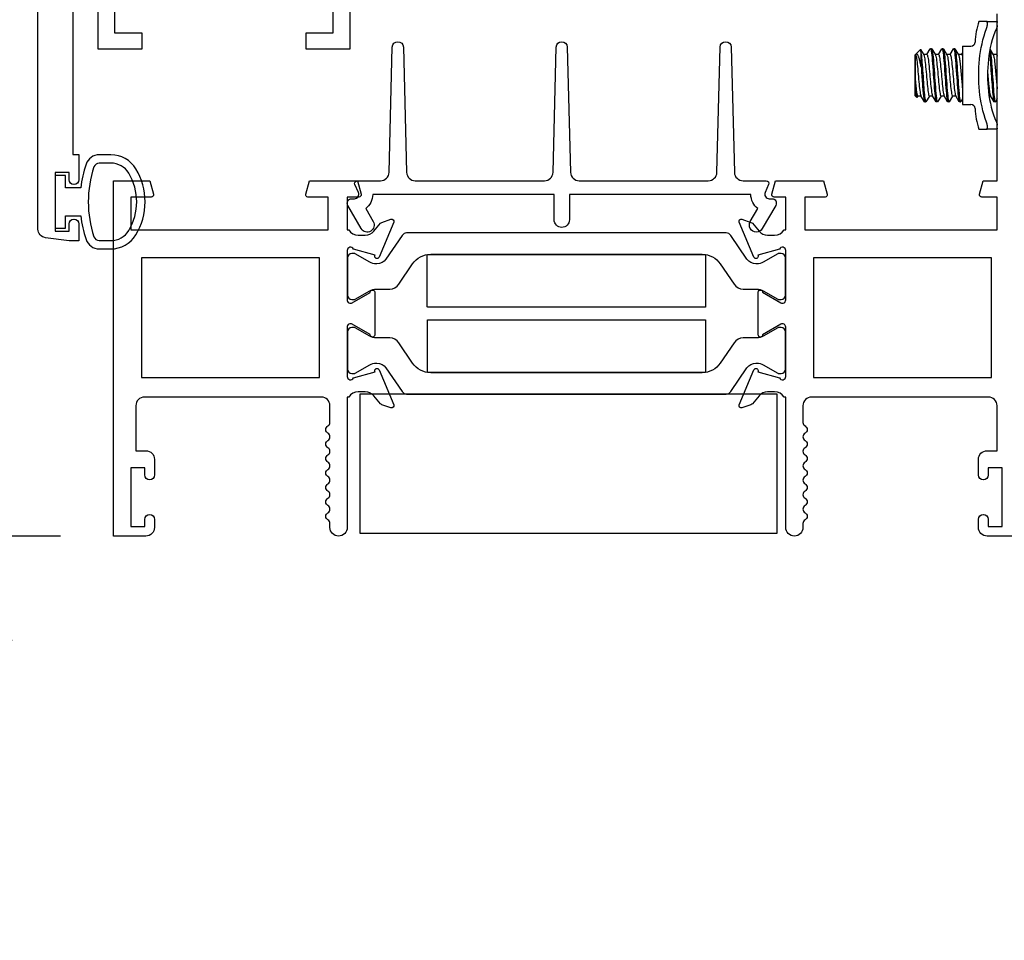
# Model space of a CAD drawing. Units: inches. Extents: x 1038 to 1155, y 211 to 285.
# Drawn here: x 1115 to 1118, y 235 to 238 of the extents above; entities that cross this region are included whole.
import ezdxf

# ---------------------------------------------------------------- set-up
doc = ezdxf.new("R2010")
doc.units = ezdxf.units.IN
doc.header["$MEASUREMENT"] = 0
doc.layers.get('0').update_dxf_attribs({"color": 4})
doc.layers.add('DIME', color=2, linetype='Continuous')
doc.styles.get("Standard").update_dxf_attribs({"font": 'arial.ttf'})
doc.dimstyles.new('EXT_ON-OFF', dxfattribs={"dimscale": 2, "dimtxt": 0.125, "dimasz": 0.09375, "dimexe": 0.09375, "dimexo": 0.09375, "dimgap": 0.03125, "dimtad": 3, "dimdec": 5, "dimzin": 3, "dimdsep": 46, "dimlunit": 4, "dimtxsty": 'Standard', "dimcen": 0, "dimse2": 1, "dimazin": 0, "dimtfac": 1, "dimtdec": 5, "dimtofl": 0, "dimtmove": 0, "dimatfit": 0, "dimfxl": 1, "dimfrac": 2, "dimtolj": 1, "dimtzin": 3, "dimarcsym": 0})
doc.dimstyles.new('EXT_ON-ON', dxfattribs={"dimscale": 2, "dimtxt": 0.125, "dimasz": 0.09375, "dimexe": 0.09375, "dimexo": 0.09375, "dimgap": 0.03125, "dimtad": 3, "dimdec": 5, "dimzin": 3, "dimdsep": 46, "dimlunit": 4, "dimtxsty": 'Standard', "dimcen": 0, "dimazin": 0, "dimtfac": 1, "dimtdec": 5, "dimtofl": 0, "dimtmove": 0, "dimatfit": 0, "dimfxl": 1, "dimfrac": 2, "dimtolj": 1, "dimtzin": 3, "dimarcsym": 0})

# ---------------------------------------------------------------- blocks, each defined once
blk = doc.blocks.new('CAM-OUT')
for p, q in [((-0.1178, -0.337), (-0.1459, -0.337)), ((-0.1178, -0.337), (-0.0822, -0.337)), ((-0.1154, -0.3411), (-0.1154, -0.352)), ((-0.3745, -0.457), (-0.374, -0.4565)), ((-0.3745, -0.605), (-0.3745, -0.457)), ((-0.374, -0.551), (-0.374, -0.4565)), ((-0.3739, -0.4565), (-0.374, -0.4565)), ((-0.3737, -0.4563), (-0.3557, -0.4382)), ((-0.3552, -0.4383), (-0.3437, -0.4573)), ((-0.353, -0.5008), (-0.353, -0.4538)), ((-0.3322, -0.4565), (-0.3442, -0.4565)), ((-0.3326, -0.4565), (-0.3203, -0.436)), ((-0.3156, -0.4355), (-0.3196, -0.4355)), ((-0.3148, -0.4361), (-0.302, -0.4573)), ((-0.2905, -0.4565), (-0.3025, -0.4565)), ((-0.291, -0.4565), (-0.2786, -0.436)), ((-0.2739, -0.4355), (-0.2779, -0.4355)), ((-0.2732, -0.4361), (-0.2603, -0.4573)), ((-0.2489, -0.4565), (-0.2608, -0.4565)), ((-0.2493, -0.4565), (-0.2369, -0.436)), ((-0.2323, -0.4355), (-0.2363, -0.4355)), ((-0.2315, -0.4361), (-0.2187, -0.4573)), ((-0.2072, -0.4565), (-0.2192, -0.4565)), ((-0.2076, -0.4565), (-0.2045, -0.4513)), ((-0.2045, -0.426), (-0.2045, -0.636)), ((-0.2045, -0.426), (-0.1741, -0.426)), ((-0.1057, -0.4374), (-0.0937, -0.4573)), ((-0.0822, -0.4565), (-0.0942, -0.4565)), ((-0.0826, -0.4565), (-0.0795, -0.4513)), ((-0.3745, -0.605), (-0.3687, -0.6108)), ((-0.365, -0.6055), (-0.3681, -0.6106)), ((-0.3535, -0.6055), (-0.3655, -0.6055)), ((-0.3411, -0.626), (-0.3539, -0.6048)), ((-0.3364, -0.6265), (-0.3404, -0.6265)), ((-0.3233, -0.6055), (-0.3357, -0.6259)), ((-0.3118, -0.6055), (-0.3238, -0.6055)), ((-0.2994, -0.626), (-0.3122, -0.6048)), ((-0.2948, -0.6265), (-0.2988, -0.6265)), ((-0.2817, -0.6055), (-0.294, -0.6259)), ((-0.2701, -0.6055), (-0.2821, -0.6055)), ((-0.2578, -0.626), (-0.2705, -0.6048)), ((-0.2531, -0.6265), (-0.2571, -0.6265)), ((-0.24, -0.6055), (-0.2523, -0.6259)), ((-0.2285, -0.6055), (-0.2405, -0.6055)), ((-0.2161, -0.626), (-0.2289, -0.6048)), ((-0.2114, -0.6265), (-0.2154, -0.6265)), ((-0.2045, -0.6156), (-0.2107, -0.6259)), ((-0.2045, -0.636), (-0.1741, -0.636)), ((-0.1035, -0.6055), (-0.109, -0.6055)), ((-0.0911, -0.626), (-0.1039, -0.6048)), ((-0.0864, -0.6265), (-0.0904, -0.6265)), ((-0.0795, -0.6156), (-0.0857, -0.6259)), ((-0.1459, -0.725), (-0.1178, -0.725)), ((-0.0822, -0.725), (-0.1178, -0.725)), ((-0.1154, -0.71), (-0.1154, -0.7209))]:
    blk.add_line(p, q)
at = {"flags": 128}
for points in [[(-0.1154, -0.3411), (-0.1155, -0.3408), (-0.1155, -0.3404), (-0.1155, -0.3401), (-0.1155, -0.3399), (-0.1156, -0.3396), (-0.1156, -0.3393), (-0.1157, -0.3391), (-0.1157, -0.3388), (-0.1158, -0.3386), (-0.1159, -0.3384), (-0.116, -0.3382), (-0.1161, -0.338), (-0.1162, -0.3379), (-0.1163, -0.3377), (-0.1164, -0.3376), (-0.1166, -0.3375), (-0.1167, -0.3374), (-0.1168, -0.3373), (-0.117, -0.3372), (-0.1171, -0.3371), (-0.1173, -0.3371), (-0.1174, -0.337), (-0.1176, -0.337), (-0.1178, -0.337)], [(-0.1178, -0.3623), (-0.1176, -0.3618), (-0.1174, -0.3613), (-0.1173, -0.3609), (-0.1171, -0.3604), (-0.117, -0.36), (-0.1168, -0.3595), (-0.1167, -0.3591), (-0.1166, -0.3586), (-0.1164, -0.3581), (-0.1163, -0.3577), (-0.1162, -0.3573), (-0.1161, -0.3568), (-0.116, -0.3564), (-0.1159, -0.3559), (-0.1158, -0.3555), (-0.1157, -0.3551), (-0.1157, -0.3547), (-0.1156, -0.3543), (-0.1156, -0.3539), (-0.1155, -0.3535), (-0.1155, -0.3531), (-0.1155, -0.3527), (-0.1155, -0.3523), (-0.1154, -0.352)], [(-0.0822, -0.337), (-0.082, -0.337), (-0.0818, -0.337), (-0.0816, -0.3371), (-0.0814, -0.3371), (-0.0813, -0.3372), (-0.0811, -0.3373), (-0.0809, -0.3373), (-0.0808, -0.3375), (-0.0806, -0.3376), (-0.0805, -0.3377), (-0.0804, -0.3379), (-0.0802, -0.338), (-0.0801, -0.3382), (-0.08, -0.3384), (-0.0799, -0.3386), (-0.0798, -0.3388), (-0.0797, -0.3391), (-0.0797, -0.3393), (-0.0796, -0.3396), (-0.0796, -0.3398), (-0.0795, -0.3401), (-0.0795, -0.3404), (-0.0795, -0.3408), (-0.0795, -0.3411)], [(-0.0795, -0.352), (-0.0795, -0.3523), (-0.0795, -0.3527), (-0.0795, -0.3531), (-0.0796, -0.3535), (-0.0796, -0.3539), (-0.0797, -0.3543), (-0.0797, -0.3547), (-0.0798, -0.3551), (-0.0799, -0.3555), (-0.08, -0.356), (-0.0801, -0.3564), (-0.0802, -0.3568), (-0.0804, -0.3573), (-0.0805, -0.3577), (-0.0806, -0.3582), (-0.0808, -0.3586), (-0.0809, -0.3591), (-0.0811, -0.3595), (-0.0813, -0.36), (-0.0814, -0.3604), (-0.0816, -0.3609), (-0.0818, -0.3614), (-0.082, -0.3618), (-0.0822, -0.3623)], [(-0.1178, -0.6997), (-0.1227, -0.6863), (-0.1271, -0.6726), (-0.131, -0.6587), (-0.1343, -0.6447), (-0.1372, -0.6305), (-0.1396, -0.6164), (-0.1416, -0.6022), (-0.1432, -0.5879), (-0.1444, -0.5736), (-0.1452, -0.5593), (-0.1457, -0.5449), (-0.1459, -0.5305), (-0.1457, -0.5162), (-0.1452, -0.5019), (-0.1444, -0.4876), (-0.1432, -0.4734), (-0.1416, -0.4593), (-0.1396, -0.4452), (-0.1372, -0.4312), (-0.1343, -0.4172), (-0.131, -0.4033), (-0.1271, -0.3895), (-0.1227, -0.3758), (-0.1178, -0.3623)], [(-0.0822, -0.3623), (-0.0878, -0.3756), (-0.0928, -0.3891), (-0.0972, -0.4028), (-0.1011, -0.4167), (-0.1044, -0.4309), (-0.1072, -0.4451), (-0.1094, -0.4595), (-0.1112, -0.4739), (-0.1126, -0.4884), (-0.1136, -0.5029), (-0.1141, -0.5174), (-0.1143, -0.5319), (-0.1141, -0.5463), (-0.1135, -0.5607), (-0.1125, -0.575), (-0.1111, -0.5892), (-0.1093, -0.6034), (-0.1071, -0.6174), (-0.1043, -0.6314), (-0.1011, -0.6453), (-0.0973, -0.6591), (-0.0929, -0.6728), (-0.0879, -0.6864), (-0.0822, -0.6997)], [(-0.353, -0.5008), (-0.3538, -0.4968), (-0.3546, -0.493), (-0.3554, -0.4892), (-0.3562, -0.4856), (-0.357, -0.4822), (-0.3577, -0.4788), (-0.3585, -0.4757), (-0.3593, -0.4727), (-0.3601, -0.4699), (-0.3609, -0.4673), (-0.3617, -0.4649), (-0.3626, -0.4628), (-0.3635, -0.4609), (-0.3644, -0.4592), (-0.3653, -0.4578), (-0.3662, -0.4567), (-0.3672, -0.4557), (-0.3681, -0.4551), (-0.3691, -0.4547), (-0.3701, -0.4545), (-0.371, -0.4546), (-0.372, -0.455), (-0.373, -0.4556), (-0.3739, -0.4564)], [(-0.3739, -0.4565), (-0.3731, -0.4571), (-0.3722, -0.4588), (-0.3713, -0.4618), (-0.3704, -0.4659), (-0.3696, -0.471), (-0.3687, -0.477), (-0.368, -0.4836), (-0.3672, -0.4909), (-0.3664, -0.4989), (-0.3656, -0.5076), (-0.3647, -0.5168), (-0.3638, -0.5263), (-0.3629, -0.5358), (-0.3621, -0.5451), (-0.3613, -0.554), (-0.3606, -0.5623), (-0.3598, -0.5704), (-0.3589, -0.5779), (-0.3581, -0.5849), (-0.3572, -0.591), (-0.3563, -0.5962), (-0.3554, -0.6002), (-0.3546, -0.6031), (-0.3539, -0.6048)], [(-0.353, -0.4538), (-0.3531, -0.4524), (-0.3532, -0.4511), (-0.3533, -0.4499), (-0.3534, -0.4487), (-0.3535, -0.4476), (-0.3536, -0.4466), (-0.3538, -0.4456), (-0.3539, -0.4447), (-0.354, -0.4438), (-0.3541, -0.443), (-0.3542, -0.4422), (-0.3543, -0.4415), (-0.3544, -0.4409), (-0.3546, -0.4403), (-0.3547, -0.4398), (-0.3548, -0.4394), (-0.3549, -0.439), (-0.355, -0.4387), (-0.3551, -0.4384), (-0.3552, -0.4383), (-0.3553, -0.4381), (-0.3554, -0.4381), (-0.3555, -0.4381), (-0.3557, -0.4382)], [(-0.353, -0.4538), (-0.3522, -0.4604), (-0.3516, -0.4678), (-0.3509, -0.4757), (-0.3502, -0.4843), (-0.3495, -0.4937), (-0.3488, -0.5037), (-0.348, -0.5141), (-0.3472, -0.5248), (-0.3464, -0.5354), (-0.3457, -0.546), (-0.345, -0.5562), (-0.3443, -0.5658), (-0.3437, -0.575), (-0.343, -0.584), (-0.3422, -0.5924), (-0.3415, -0.6002), (-0.3407, -0.6071), (-0.3399, -0.6131), (-0.3391, -0.618), (-0.3384, -0.6218), (-0.3377, -0.6245), (-0.3371, -0.626), (-0.3364, -0.6265), (-0.3357, -0.6259)], [(-0.3437, -0.4573), (-0.3428, -0.4593), (-0.3419, -0.4625), (-0.341, -0.4668), (-0.3402, -0.472), (-0.3394, -0.4781), (-0.3386, -0.4848), (-0.3379, -0.4922), (-0.3371, -0.5003), (-0.3362, -0.5091), (-0.3353, -0.5183), (-0.3344, -0.5277), (-0.3336, -0.5372), (-0.3327, -0.5464), (-0.332, -0.5552), (-0.3312, -0.5634), (-0.3304, -0.5714), (-0.3296, -0.5789), (-0.3287, -0.5857), (-0.3278, -0.5917), (-0.327, -0.5967), (-0.3261, -0.6006), (-0.3253, -0.6033), (-0.3246, -0.605), (-0.3238, -0.6055)], [(-0.3322, -0.4565), (-0.3314, -0.4571), (-0.3305, -0.4588), (-0.3297, -0.4618), (-0.3288, -0.4659), (-0.3279, -0.471), (-0.3271, -0.477), (-0.3263, -0.4836), (-0.3256, -0.4909), (-0.3248, -0.4989), (-0.3239, -0.5076), (-0.323, -0.5168), (-0.3221, -0.5263), (-0.3213, -0.5358), (-0.3204, -0.5451), (-0.3196, -0.554), (-0.3189, -0.5623), (-0.3181, -0.5704), (-0.3173, -0.5779), (-0.3164, -0.5849), (-0.3155, -0.591), (-0.3146, -0.5962), (-0.3138, -0.6002), (-0.313, -0.6031), (-0.3122, -0.6048)], [(-0.3203, -0.436), (-0.3194, -0.4355), (-0.3185, -0.4367), (-0.3176, -0.4397), (-0.3166, -0.4445), (-0.3157, -0.4509), (-0.3148, -0.4587), (-0.3139, -0.4677), (-0.3131, -0.4775), (-0.3122, -0.4885), (-0.3113, -0.5005), (-0.3104, -0.5132), (-0.3094, -0.5264), (-0.3085, -0.5395), (-0.3076, -0.5523), (-0.3067, -0.5644), (-0.3059, -0.5758), (-0.3051, -0.5867), (-0.3041, -0.5967), (-0.3032, -0.6056), (-0.3022, -0.6132), (-0.3013, -0.619), (-0.3004, -0.6232), (-0.2996, -0.6257), (-0.2988, -0.6265)], [(-0.3156, -0.4355), (-0.3147, -0.4364), (-0.3138, -0.439), (-0.3128, -0.4435), (-0.3118, -0.4496), (-0.3109, -0.4572), (-0.3101, -0.466), (-0.3092, -0.4757), (-0.3084, -0.4865), (-0.3075, -0.4983), (-0.3066, -0.511), (-0.3056, -0.5241), (-0.3046, -0.5373), (-0.3037, -0.5502), (-0.3029, -0.5625), (-0.3021, -0.574), (-0.3012, -0.585), (-0.3003, -0.5952), (-0.2993, -0.6044), (-0.2984, -0.6121), (-0.2974, -0.6183), (-0.2965, -0.6227), (-0.2957, -0.6254), (-0.2949, -0.6265), (-0.294, -0.6259)], [(-0.302, -0.4573), (-0.3011, -0.4593), (-0.3002, -0.4625), (-0.2994, -0.4668), (-0.2985, -0.472), (-0.2977, -0.4781), (-0.2969, -0.4848), (-0.2962, -0.4922), (-0.2954, -0.5003), (-0.2945, -0.5091), (-0.2937, -0.5183), (-0.2928, -0.5277), (-0.2919, -0.5372), (-0.2911, -0.5464), (-0.2903, -0.5552), (-0.2896, -0.5634), (-0.2888, -0.5714), (-0.2879, -0.5789), (-0.2871, -0.5857), (-0.2862, -0.5917), (-0.2853, -0.5967), (-0.2845, -0.6006), (-0.2836, -0.6033), (-0.2829, -0.605), (-0.2821, -0.6055)], [(-0.2905, -0.4565), (-0.2897, -0.4571), (-0.2889, -0.4588), (-0.288, -0.4618), (-0.2871, -0.4659), (-0.2862, -0.471), (-0.2854, -0.477), (-0.2846, -0.4836), (-0.2839, -0.4909), (-0.2831, -0.4989), (-0.2822, -0.5076), (-0.2814, -0.5168), (-0.2805, -0.5263), (-0.2796, -0.5358), (-0.2788, -0.5451), (-0.278, -0.554), (-0.2772, -0.5623), (-0.2764, -0.5704), (-0.2756, -0.5779), (-0.2747, -0.5849), (-0.2739, -0.591), (-0.273, -0.5962), (-0.2721, -0.6002), (-0.2713, -0.6031), (-0.2705, -0.6048)], [(-0.2786, -0.436), (-0.2778, -0.4355), (-0.2769, -0.4367), (-0.2759, -0.4397), (-0.275, -0.4445), (-0.274, -0.4509), (-0.2731, -0.4587), (-0.2722, -0.4677), (-0.2714, -0.4775), (-0.2706, -0.4885), (-0.2697, -0.5005), (-0.2687, -0.5132), (-0.2678, -0.5264), (-0.2668, -0.5395), (-0.2659, -0.5523), (-0.2651, -0.5644), (-0.2643, -0.5758), (-0.2634, -0.5867), (-0.2625, -0.5967), (-0.2615, -0.6056), (-0.2606, -0.6132), (-0.2596, -0.619), (-0.2587, -0.6232), (-0.2579, -0.6257), (-0.2571, -0.6265)], [(-0.2739, -0.4355), (-0.273, -0.4364), (-0.2721, -0.439), (-0.2711, -0.4435), (-0.2702, -0.4496), (-0.2693, -0.4572), (-0.2684, -0.466), (-0.2676, -0.4757), (-0.2667, -0.4865), (-0.2658, -0.4983), (-0.2649, -0.511), (-0.2639, -0.5241), (-0.263, -0.5373), (-0.2621, -0.5502), (-0.2612, -0.5625), (-0.2604, -0.574), (-0.2595, -0.585), (-0.2586, -0.5952), (-0.2577, -0.6044), (-0.2567, -0.6121), (-0.2558, -0.6183), (-0.2549, -0.6227), (-0.254, -0.6254), (-0.2532, -0.6265), (-0.2523, -0.6259)], [(-0.2603, -0.4573), (-0.2595, -0.4593), (-0.2586, -0.4625), (-0.2577, -0.4668), (-0.2568, -0.472), (-0.256, -0.4781), (-0.2553, -0.4848), (-0.2545, -0.4922), (-0.2537, -0.5003), (-0.2529, -0.5091), (-0.252, -0.5183), (-0.2511, -0.5277), (-0.2502, -0.5372), (-0.2494, -0.5464), (-0.2486, -0.5552), (-0.2479, -0.5634), (-0.2471, -0.5714), (-0.2463, -0.5789), (-0.2454, -0.5857), (-0.2445, -0.5917), (-0.2436, -0.5967), (-0.2428, -0.6006), (-0.242, -0.6033), (-0.2412, -0.605), (-0.2405, -0.6055)], [(-0.2489, -0.4565), (-0.2481, -0.4571), (-0.2472, -0.4588), (-0.2463, -0.4618), (-0.2454, -0.4659), (-0.2446, -0.471), (-0.2437, -0.477), (-0.243, -0.4836), (-0.2422, -0.4909), (-0.2414, -0.4989), (-0.2406, -0.5076), (-0.2397, -0.5168), (-0.2388, -0.5263), (-0.2379, -0.5358), (-0.2371, -0.5451), (-0.2363, -0.554), (-0.2356, -0.5623), (-0.2348, -0.5704), (-0.2339, -0.5779), (-0.2331, -0.5849), (-0.2322, -0.591), (-0.2313, -0.5962), (-0.2304, -0.6002), (-0.2296, -0.6031), (-0.2289, -0.6048)], [(-0.2369, -0.436), (-0.2361, -0.4355), (-0.2352, -0.4367), (-0.2343, -0.4397), (-0.2333, -0.4445), (-0.2323, -0.4509), (-0.2314, -0.4587), (-0.2306, -0.4677), (-0.2298, -0.4775), (-0.2289, -0.4885), (-0.228, -0.5005), (-0.2271, -0.5132), (-0.2261, -0.5264), (-0.2251, -0.5395), (-0.2242, -0.5523), (-0.2234, -0.5644), (-0.2226, -0.5758), (-0.2217, -0.5867), (-0.2208, -0.5967), (-0.2198, -0.6056), (-0.2189, -0.6132), (-0.218, -0.619), (-0.2171, -0.6232), (-0.2162, -0.6257), (-0.2154, -0.6265)], [(-0.2323, -0.4355), (-0.2314, -0.4364), (-0.2304, -0.439), (-0.2295, -0.4435), (-0.2285, -0.4496), (-0.2276, -0.4572), (-0.2267, -0.466), (-0.2259, -0.4757), (-0.2251, -0.4865), (-0.2242, -0.4983), (-0.2232, -0.511), (-0.2223, -0.5241), (-0.2213, -0.5373), (-0.2204, -0.5502), (-0.2195, -0.5625), (-0.2187, -0.574), (-0.2179, -0.585), (-0.217, -0.5952), (-0.216, -0.6044), (-0.215, -0.6121), (-0.2141, -0.6183), (-0.2132, -0.6227), (-0.2124, -0.6254), (-0.2116, -0.6265), (-0.2107, -0.6259)], [(-0.2187, -0.4573), (-0.218, -0.4586), (-0.2174, -0.4605), (-0.2168, -0.463), (-0.2162, -0.4661), (-0.2155, -0.4696), (-0.2149, -0.4737), (-0.2144, -0.4781), (-0.2138, -0.4829), (-0.2133, -0.4879), (-0.2127, -0.4933), (-0.2122, -0.4991), (-0.2116, -0.5053), (-0.211, -0.5117), (-0.2103, -0.5183), (-0.2097, -0.525), (-0.2091, -0.5318), (-0.2084, -0.5385), (-0.2079, -0.5451), (-0.2073, -0.5515), (-0.2067, -0.5576), (-0.2062, -0.5634), (-0.2057, -0.5692), (-0.2051, -0.5747), (-0.2045, -0.5799)], [(-0.2072, -0.4565), (-0.2071, -0.4565), (-0.207, -0.4565), (-0.2069, -0.4566), (-0.2068, -0.4567), (-0.2067, -0.4568), (-0.2066, -0.4569), (-0.2065, -0.457), (-0.2063, -0.4572), (-0.2062, -0.4573), (-0.2061, -0.4575), (-0.206, -0.4577), (-0.2059, -0.458), (-0.2058, -0.4582), (-0.2057, -0.4585), (-0.2055, -0.4588), (-0.2054, -0.4592), (-0.2053, -0.4595), (-0.2052, -0.4599), (-0.2051, -0.4603), (-0.205, -0.4607), (-0.2048, -0.4611), (-0.2047, -0.4615), (-0.2046, -0.462), (-0.2045, -0.4625)], [(-0.1077, -0.4483), (-0.1069, -0.4541), (-0.1062, -0.4607), (-0.1055, -0.468), (-0.1049, -0.4759), (-0.1042, -0.4846), (-0.1035, -0.4939), (-0.1027, -0.5039), (-0.102, -0.5143), (-0.1012, -0.5249), (-0.1004, -0.5355), (-0.0997, -0.546), (-0.099, -0.5561), (-0.0983, -0.5658), (-0.0977, -0.5749), (-0.097, -0.5838), (-0.0962, -0.5922), (-0.0955, -0.6), (-0.0947, -0.6069), (-0.0939, -0.6129), (-0.0932, -0.6178), (-0.0924, -0.6217), (-0.0917, -0.6244), (-0.0911, -0.626), (-0.0904, -0.6265)], [(-0.1058, -0.4378), (-0.1049, -0.4413), (-0.104, -0.4462), (-0.1031, -0.4526), (-0.1023, -0.4601), (-0.1015, -0.4686), (-0.1007, -0.4779), (-0.0999, -0.4881), (-0.0991, -0.4993), (-0.0982, -0.5111), (-0.0973, -0.5234), (-0.0964, -0.5357), (-0.0956, -0.5478), (-0.0947, -0.5594), (-0.094, -0.5703), (-0.0932, -0.5807), (-0.0924, -0.5906), (-0.0915, -0.5997), (-0.0906, -0.6077), (-0.0897, -0.6144), (-0.0888, -0.6196), (-0.088, -0.6234), (-0.0873, -0.6257), (-0.0865, -0.6265), (-0.0857, -0.6259)], [(-0.0937, -0.4573), (-0.093, -0.4586), (-0.0924, -0.4605), (-0.0918, -0.463), (-0.0912, -0.4661), (-0.0905, -0.4696), (-0.0899, -0.4737), (-0.0894, -0.4781), (-0.0888, -0.4829), (-0.0883, -0.4879), (-0.0877, -0.4933), (-0.0872, -0.4991), (-0.0866, -0.5053), (-0.086, -0.5117), (-0.0853, -0.5183), (-0.0847, -0.525), (-0.0841, -0.5318), (-0.0834, -0.5385), (-0.0829, -0.5451), (-0.0823, -0.5515), (-0.0817, -0.5576), (-0.0812, -0.5634), (-0.0807, -0.5692), (-0.0801, -0.5747), (-0.0795, -0.5799)], [(-0.0822, -0.4565), (-0.0821, -0.4565), (-0.082, -0.4565), (-0.0819, -0.4566), (-0.0818, -0.4567), (-0.0817, -0.4568), (-0.0816, -0.4569), (-0.0815, -0.457), (-0.0813, -0.4572), (-0.0812, -0.4573), (-0.0811, -0.4575), (-0.081, -0.4577), (-0.0809, -0.458), (-0.0808, -0.4582), (-0.0807, -0.4585), (-0.0805, -0.4588), (-0.0804, -0.4592), (-0.0803, -0.4595), (-0.0802, -0.4599), (-0.0801, -0.4603), (-0.08, -0.4607), (-0.0798, -0.4611), (-0.0797, -0.4615), (-0.0796, -0.462), (-0.0795, -0.4625)], [(-0.353, -0.5008), (-0.3524, -0.5081), (-0.3519, -0.5157), (-0.3513, -0.5233), (-0.3508, -0.531), (-0.3502, -0.5387), (-0.3497, -0.5462), (-0.3492, -0.5535), (-0.3487, -0.5606), (-0.3482, -0.5675), (-0.3477, -0.5741), (-0.3472, -0.5805), (-0.3467, -0.5868), (-0.3462, -0.5928), (-0.3456, -0.5984), (-0.3451, -0.6036), (-0.3445, -0.6084), (-0.344, -0.6126), (-0.3434, -0.6163), (-0.3429, -0.6195), (-0.3424, -0.622), (-0.3419, -0.624), (-0.3414, -0.6254), (-0.3409, -0.6262), (-0.3404, -0.6265)], [(-0.1142, -0.5219), (-0.1138, -0.5269), (-0.1133, -0.5318), (-0.1128, -0.5367), (-0.1124, -0.5416), (-0.112, -0.5463), (-0.1116, -0.551), (-0.1112, -0.5555), (-0.1108, -0.5598), (-0.1104, -0.5641), (-0.11, -0.5682), (-0.1096, -0.5723), (-0.1091, -0.5763), (-0.1087, -0.58), (-0.1082, -0.5836), (-0.1078, -0.587), (-0.1073, -0.5902), (-0.1069, -0.593), (-0.1064, -0.5956), (-0.106, -0.5979), (-0.1055, -0.5999), (-0.1051, -0.6016), (-0.1047, -0.603), (-0.1043, -0.6041), (-0.1039, -0.6048)], [(-0.374, -0.551), (-0.3737, -0.5548), (-0.3733, -0.5585), (-0.373, -0.5621), (-0.3727, -0.5656), (-0.3723, -0.5691), (-0.372, -0.5725), (-0.3716, -0.5758), (-0.3713, -0.579), (-0.3709, -0.5821), (-0.3705, -0.585), (-0.3701, -0.5878), (-0.3697, -0.5904), (-0.3693, -0.5928), (-0.369, -0.595), (-0.3686, -0.597), (-0.3682, -0.5988), (-0.3678, -0.6004), (-0.3675, -0.6018), (-0.3671, -0.6029), (-0.3668, -0.6039), (-0.3665, -0.6046), (-0.3661, -0.6051), (-0.3658, -0.6054), (-0.3655, -0.6055)], [(-0.3681, -0.6106), (-0.3683, -0.6109), (-0.3686, -0.6109), (-0.3688, -0.6106), (-0.369, -0.6101), (-0.3693, -0.6093), (-0.3695, -0.6083), (-0.3697, -0.6069), (-0.37, -0.6053), (-0.3702, -0.6035), (-0.3704, -0.6014), (-0.3707, -0.5991), (-0.371, -0.5965), (-0.3712, -0.5937), (-0.3715, -0.5907), (-0.3717, -0.5874), (-0.372, -0.584), (-0.3723, -0.5804), (-0.3725, -0.5767), (-0.3728, -0.5727), (-0.373, -0.5686), (-0.3732, -0.5644), (-0.3735, -0.5601), (-0.3737, -0.5556), (-0.374, -0.5511)], [(-0.1154, -0.71), (-0.1155, -0.7097), (-0.1155, -0.7093), (-0.1155, -0.7089), (-0.1155, -0.7085), (-0.1156, -0.7081), (-0.1156, -0.7077), (-0.1157, -0.7073), (-0.1157, -0.7069), (-0.1158, -0.7065), (-0.1159, -0.7061), (-0.116, -0.7056), (-0.1161, -0.7052), (-0.1162, -0.7047), (-0.1163, -0.7043), (-0.1164, -0.7039), (-0.1166, -0.7034), (-0.1167, -0.7029), (-0.1168, -0.7025), (-0.117, -0.702), (-0.1171, -0.7016), (-0.1173, -0.7011), (-0.1174, -0.7007), (-0.1176, -0.7002), (-0.1178, -0.6997)], [(-0.0822, -0.6997), (-0.082, -0.7002), (-0.0818, -0.7006), (-0.0816, -0.7011), (-0.0814, -0.7016), (-0.0813, -0.702), (-0.0811, -0.7025), (-0.0809, -0.7029), (-0.0808, -0.7034), (-0.0806, -0.7038), (-0.0805, -0.7043), (-0.0804, -0.7047), (-0.0802, -0.7052), (-0.0801, -0.7056), (-0.08, -0.706), (-0.0799, -0.7065), (-0.0798, -0.7069), (-0.0797, -0.7073), (-0.0797, -0.7077), (-0.0796, -0.7081), (-0.0796, -0.7085), (-0.0795, -0.7089), (-0.0795, -0.7093), (-0.0795, -0.7097), (-0.0795, -0.71)], [(-0.1178, -0.725), (-0.1176, -0.725), (-0.1174, -0.725), (-0.1173, -0.7249), (-0.1171, -0.7249), (-0.117, -0.7248), (-0.1168, -0.7247), (-0.1167, -0.7246), (-0.1166, -0.7245), (-0.1164, -0.7244), (-0.1163, -0.7243), (-0.1162, -0.7241), (-0.1161, -0.724), (-0.116, -0.7238), (-0.1159, -0.7236), (-0.1158, -0.7234), (-0.1157, -0.7232), (-0.1157, -0.7229), (-0.1156, -0.7227), (-0.1156, -0.7224), (-0.1155, -0.7222), (-0.1155, -0.7219), (-0.1155, -0.7216), (-0.1155, -0.7212), (-0.1154, -0.7209)], [(-0.0795, -0.7209), (-0.0795, -0.7212), (-0.0795, -0.7216), (-0.0795, -0.7219), (-0.0796, -0.7222), (-0.0796, -0.7224), (-0.0797, -0.7227), (-0.0797, -0.7229), (-0.0798, -0.7232), (-0.0799, -0.7234), (-0.08, -0.7236), (-0.0801, -0.7238), (-0.0802, -0.724), (-0.0804, -0.7241), (-0.0805, -0.7243), (-0.0806, -0.7244), (-0.0808, -0.7245), (-0.0809, -0.7247), (-0.0811, -0.7247), (-0.0813, -0.7248), (-0.0814, -0.7249), (-0.0816, -0.7249), (-0.0818, -0.725), (-0.082, -0.725), (-0.0822, -0.725)]]:
    blk.add_lwpolyline(points, dxfattribs=at)
for centre, radius, start, end in [((0.1389, -0.426), 0.2984, 162.6446, 177.2563), ((-0.1741, -0.411), 0.015, 270, 357.2563), ((-0.1741, -0.651), 0.015, 2.7437, 90), ((0.1389, -0.636), 0.2984, 182.7437, 197.3554)]:
    blk.add_arc(centre, radius, start, end)
blk = doc.blocks.new('*D44')
at = {"layer": 'DIME', "color": 0, "lineweight": -2, "transparency": 16777216}
for p, q in [((1114.8107, 239.6698), (1113.2207, 239.6698)), ((1113.4082, 236.4833), (1113.4082, 239.4823)), ((1114.9707, 236.2958), (1113.2207, 236.2958))]:
    blk.add_line(p, q, dxfattribs=at)
at = {"layer": 'DIME', "color": 0, "transparency": 16777216}
for points in [[(1113.3769, 239.4823), (1113.4394, 239.4823), (1113.4082, 239.6698)], [(1113.3769, 236.4833), (1113.4394, 236.4833), (1113.4082, 236.2958)]]:
    blk.add_solid(points, dxfattribs=at)
at = {"layer": 'DIME', "color": 0, "transparency": 16777216, "insert": (1113.2163, 237.9828), "char_height": 0.25, "attachment_point": 5, "rotation": 90}
blk.add_mtext('\\A1;3 3/8"', dxfattribs=at)
blk = doc.blocks.new('*D45')
at = {"layer": 'DIME', "color": 0, "lineweight": -2, "transparency": 16777216}
for p, q in [((1112.7832, 236.4833), (1112.7832, 236.6708)), ((1114.9707, 236.2958), (1112.5957, 236.2958)), ((1114.7965, 235.9208), (1112.5957, 235.9208)), ((1112.7832, 235.7333), (1112.7832, 234.8423))]:
    blk.add_line(p, q, dxfattribs=at)
at = {"layer": 'DIME', "color": 0, "transparency": 16777216}
for points in [[(1112.7519, 236.4833), (1112.8144, 236.4833), (1112.7832, 236.2958)], [(1112.7519, 235.7333), (1112.8144, 235.7333), (1112.7832, 235.9208)]]:
    blk.add_solid(points, dxfattribs=at)
at = {"layer": 'DIME', "color": 0, "transparency": 16777216, "insert": (1112.5913, 235.194), "char_height": 0.25, "attachment_point": 5, "rotation": 90}
blk.add_mtext('\\A1;3/8"', dxfattribs=at)
blk = doc.blocks.new('*D47')
at = {"layer": 'DIME', "color": 0, "lineweight": -2, "transparency": 16777216}
for p, q in [((1112.7832, 236.4833), (1112.7832, 240.8573)), ((1114.9707, 236.2958), (1112.5957, 236.2958))]:
    blk.add_line(p, q, dxfattribs=at)
at = {"layer": 'DIME', "color": 0, "transparency": 16777216}
for points in [[(1112.7519, 240.8573), (1112.8144, 240.8573), (1112.7832, 241.0448)], [(1112.7519, 236.4833), (1112.8144, 236.4833), (1112.7832, 236.2958)]]:
    blk.add_solid(points, dxfattribs=at)
at = {"layer": 'DIME', "color": 0, "transparency": 16777216, "insert": (1112.5957, 238.6703), "char_height": 0.25, "attachment_point": 5, "rotation": 90}
blk.add_mtext('\\A1;WD', dxfattribs=at)
blk = doc.blocks.new('*D48')
at = {"layer": 'DIME', "color": 0, "lineweight": -2, "transparency": 16777216}
for p, q in [((1112.1582, 236.1083), (1112.1582, 240.8573)), ((1114.7965, 235.9208), (1111.9707, 235.9208))]:
    blk.add_line(p, q, dxfattribs=at)
at = {"layer": 'DIME', "color": 0, "transparency": 16777216}
for points in [[(1112.1269, 240.8573), (1112.1894, 240.8573), (1112.1582, 241.0448)], [(1112.1269, 236.1083), (1112.1894, 236.1083), (1112.1582, 235.9208)]]:
    blk.add_solid(points, dxfattribs=at)
at = {"layer": 'DIME', "color": 0, "transparency": 16777216, "insert": (1111.9663, 238.4828), "char_height": 0.25, "attachment_point": 5, "rotation": 90}
blk.add_mtext('\\A1;OD', dxfattribs=at)

msp = doc.modelspace()

# ---------------------------------------------------------------- linework, layer by layer
msp.add_line((1115.019676, 237.560259), (1115.018676, 237.560259))
for points in [[(1115.014676, 238.223759), (1115.014676, 237.667759), (1115.036676, 237.667759), (1115.036676, 237.577259, -0.41421356), (1115.019676, 237.560259), (1115.018676, 237.560259, -0.41421356), (1115.001676, 237.577259), (1115.001676, 237.602759), (1114.951676, 237.602759), (1114.951676, 237.392759), (1115.001676, 237.392759), (1115.001676, 237.418259, -0.41421356), (1115.018676, 237.435259), (1115.019676, 237.435259, -0.41421356), (1115.036676, 237.418259), (1115.036676, 237.357759), (1115.001676, 237.357759), (1114.91663, 237.368956, -0.37637335), (1114.889676, 237.399691), (1114.889676, 239.627828, -0.37637335)], [(1118.418476, 236.295759), (1118.302476, 236.295759, -0.41421356), (1118.271476, 236.326759), (1118.271476, 236.356259, -0.41421356), (1118.288476, 236.373259), (1118.289476, 236.373259, -0.41421356), (1118.306476, 236.356259), (1118.306476, 236.330759), (1118.356476, 236.330759), (1118.356476, 236.540759), (1118.306476, 236.540759), (1118.306476, 236.515259, -0.41421356), (1118.289476, 236.498259), (1118.288476, 236.498259, -0.41421356), (1118.271476, 236.515259), (1118.271476, 236.571759, -0.41421356), (1118.302476, 236.602759), (1118.338476, 236.602759), (1118.338476, 236.764759, 0.41421356), (1118.307476, 236.795759), (1117.671476, 236.795759, 0.41421356), (1117.640476, 236.764759), (1117.640476, 236.704759, 0.26777747), (1117.647984, 236.691745, -0.57692308), (1117.647984, 236.665774, 0.57692308), (1117.647984, 236.639745, -0.57692308), (1117.647984, 236.613774, 0.57692308), (1117.647984, 236.587745, -0.57692308), (1117.647984, 236.561774, 0.57692308), (1117.647984, 236.535745, -0.57786901), (1117.647948, 236.509752, 0.58267318), (1117.648097, 236.483851, -0.58654362), (1117.648097, 236.457667, 0.58267318), (1117.647948, 236.431766, -0.57786901), (1117.647984, 236.405774, 0.57692308), (1117.647984, 236.379745, -0.57786901), (1117.647948, 236.353752, 0.26853791), (1117.640476, 236.340844), (1117.640476, 236.326759, -1), (1117.578476, 236.326759), (1117.578476, 236.795759), (1117.57252, 236.795759, 0.26016254), (1117.538476, 236.814759), (1117.513476, 236.814759, 0.22001006), (1117.483, 236.800667), (1117.458619, 236.771987, -0.13378741), (1117.453413, 236.768423), (1117.421101, 236.757202, -0.649042), (1117.411101, 236.767858), (1117.464048, 236.893876, -0.97059154), (1117.478971, 236.888124), (1117.478342, 236.886628), (1117.555678, 236.864525, 0.79643153), (1117.578476, 236.869759), (1117.578476, 237.047603, 0.58008786), (1117.560391, 237.057946), (1117.495476, 237.019754, -0.99966637), (1117.479476, 237.019759), (1117.479476, 237.172765, -1.00000007), (1117.495476, 237.172765), (1117.560391, 237.134573, 0.58008786), (1117.578476, 237.144915), (1117.578476, 237.322759, 0.79643153), (1117.555678, 237.327993), (1117.478342, 237.305891), (1117.478971, 237.304394, -0.97059154), (1117.464048, 237.298642), (1117.411101, 237.42466, -0.649042), (1117.421101, 237.435316), (1117.453413, 237.424095, -0.13378741), (1117.458619, 237.420532), (1117.483, 237.391851, 0.22001006), (1117.513476, 237.377759), (1117.538476, 237.377759, 0.26016254), (1117.57252, 237.396759), (1117.578476, 237.396759), (1117.578476, 237.514759), (1117.536476, 237.514759, -0.49314543), (1117.528749, 237.52483), (1117.541859, 237.573759), (1117.714476, 237.573759), (1117.727587, 237.52483, -0.49314543), (1117.719859, 237.514759), (1117.647476, 237.514759), (1117.647476, 237.396759), (1118.338476, 237.396759), (1118.338476, 237.514759), (1118.283093, 237.514759, -0.49314543), (1118.275365, 237.52483), (1118.288476, 237.573759), (1118.338476, 237.573759), (1118.338476, 238.173759)]]:
    msp.add_lwpolyline(points, format="xyb")
for points in [[(1115.164676, 238.223759), (1115.164676, 238.105759), (1115.262676, 238.105759), (1115.262676, 238.046759), (1115.105676, 238.046759), (1115.105676, 238.223759)], [(1116.010676, 238.197844), (1116.010676, 238.046759), (1115.853676, 238.046759), (1115.853676, 238.105759), (1115.951676, 238.105759), (1115.951676, 238.223759)]]:
    msp.add_lwpolyline(points)
for points in [[(1116.804671, 237.603967, 0.4067475), (1116.835661, 237.573759), (1117.30004, 237.573759, 0.4067475), (1117.33103, 237.603967), (1117.342541, 238.05427, -0.97483398), (1117.382528, 238.054267), (1117.393974, 237.603972, 0.40678975), (1117.424964, 237.573759), (1117.50788, 237.573759, -0.54490173), (1117.516991, 237.559637), (1117.504373, 237.531749, 0.54490173), (1117.51895, 237.509153), (1117.528656, 237.509153, -0.57735027), (1117.542513, 237.485153), (1117.494243, 237.401548, -1), (1117.450942, 237.426548), (1117.477992, 237.4734, -0.22366784), (1117.452965, 237.523759), (1116.800666, 237.523759), (1116.800666, 237.433548, -1), (1116.745666, 237.433548), (1116.745666, 237.523759), (1116.093367, 237.523759, -0.22366784), (1116.06834, 237.4734), (1116.095391, 237.426548, -1), (1116.052089, 237.401548), (1116.00382, 237.485153, -0.57735027), (1116.017676, 237.509153), (1116.027382, 237.509153, 0.54490173), (1116.041959, 237.531749), (1116.029341, 237.559637, -0.54490173), (1116.038452, 237.573759), (1116.121368, 237.573759, 0.40678975), (1116.152358, 237.603972), (1116.163804, 238.054267, -0.97483398), (1116.203791, 238.05427), (1116.215302, 237.603967, 0.4067475), (1116.246292, 237.573759), (1116.710737, 237.573759, 0.40678975), (1116.741727, 237.603972), (1116.753173, 238.054267, -0.97483398), (1116.79316, 238.05427)], [(1115.062748, 237.632941, 0.05127301), (1115.043627, 237.547759), (1114.989176, 237.547759), (1114.989176, 237.592759), (1114.951676, 237.592759), (1114.951676, 237.402759), (1114.989176, 237.402759), (1114.989176, 237.447759), (1115.043612, 237.447759, 0.05116415), (1115.062649, 237.362748, 0.32311252), (1115.1101, 237.328509), (1115.151931, 237.328509, 0.26088107), (1115.241445, 237.378625, 0.13783922), (1115.274908, 237.497718, 0.13690948), (1115.241909, 237.616107, 0.26300993), (1115.151973, 237.66696), (1115.110141, 237.66697, 0.32196088)], [(1115.110163, 237.636991, 0.32259109), (1115.091189, 237.62334, 0.16318082), (1115.091132, 237.372166, 0.32254607), (1115.1101, 237.358509), (1115.151931, 237.358509, 0.26195933), (1115.216027, 237.394565, 0.28004745), (1115.216046, 237.600934, 0.26176189), (1115.151995, 237.636972)], [(1116.007632, 236.795759), (1116.001676, 236.795759), (1116.001676, 236.326759, -1), (1115.939676, 236.326759), (1115.939676, 236.340778, 0.26794919), (1115.932176, 236.353769, -0.57777833), (1115.932193, 236.379759, 0.57820656), (1115.932193, 236.405759, -0.57820656), (1115.932193, 236.431759, 0.57820656), (1115.932193, 236.457759, -0.57820656), (1115.932193, 236.483759, 0.57820656), (1115.932193, 236.509759, -0.57820656), (1115.932193, 236.535759, 0.57820656), (1115.932193, 236.561759, -0.57820656), (1115.932193, 236.587759, 0.57820656), (1115.932193, 236.613759, -0.57820656), (1115.932193, 236.639759, 0.57820656), (1115.932193, 236.665759, -0.57777833), (1115.932176, 236.69175, 0.26794919), (1115.939676, 236.70474), (1115.939676, 236.764759, 0.41421356), (1115.908676, 236.795759), (1115.272676, 236.795759, 0.41421356), (1115.241676, 236.764759), (1115.241676, 236.602759), (1115.277676, 236.602759, -0.41421356), (1115.308676, 236.571759), (1115.308676, 236.515759, -1), (1115.273676, 236.515759), (1115.273676, 236.540759), (1115.223676, 236.540759), (1115.223676, 236.330759), (1115.273676, 236.330759), (1115.273676, 236.355759, -1), (1115.308676, 236.355759), (1115.308676, 236.326759, -0.41421356), (1115.277676, 236.295759), (1115.161676, 236.295759), (1115.161676, 237.573759), (1115.291676, 237.573759), (1115.304787, 237.52483, -0.49314543), (1115.297059, 237.514759), (1115.223676, 237.514759), (1115.223676, 237.396759), (1115.932676, 237.396759), (1115.932676, 237.514759), (1115.860293, 237.514759, -0.49314543), (1115.852565, 237.52483), (1115.865676, 237.573759), (1116.038293, 237.573759), (1116.051404, 237.52483, -0.49314543), (1116.043676, 237.514759), (1116.001676, 237.514759), (1116.001676, 237.396759), (1116.007632, 237.396759, 0.26016254), (1116.041676, 237.377759), (1116.066676, 237.377759, 0.22001006), (1116.097152, 237.391851), (1116.121533, 237.420532, -0.13378741), (1116.126739, 237.424095), (1116.159052, 237.435316, -0.649042), (1116.169052, 237.42466), (1116.116104, 237.298642, -0.97059154), (1116.101182, 237.304394), (1116.10181, 237.305891), (1116.024474, 237.327993, 0.79643153), (1116.001676, 237.322759), (1116.001676, 237.144855, 0.57851441), (1116.019712, 237.134484), (1116.08469, 237.172301, -1.02939966), (1116.100676, 237.172765), (1116.100676, 237.019754, -1.02939966), (1116.08469, 237.020217), (1116.019712, 237.058035, 0.57851441), (1116.001676, 237.047664), (1116.001676, 236.869759, 0.79643153), (1116.024474, 236.864525), (1116.10181, 236.886628), (1116.101182, 236.888124, -0.97059154), (1116.116104, 236.893876), (1116.169052, 236.767858, -0.649042), (1116.159052, 236.757202), (1116.126739, 236.768423, -0.13378741), (1116.121533, 236.771987), (1116.097152, 236.800667, 0.22001006), (1116.066676, 236.814759), (1116.041676, 236.814759, 0.26016254)], [(1117.497546, 237.177917), (1117.549665, 237.147826, 0.1316525), (1117.553602, 237.146771), (1117.561728, 237.146771, 0.41421356), (1117.577476, 237.162519), (1117.577476, 237.296377, 0.41421356), (1117.561728, 237.312125), (1117.553602, 237.312125, 0.1316525), (1117.549665, 237.31107), (1117.497546, 237.280979, -0.1316525), (1117.473924, 237.27465), (1117.471507, 237.27465, -0.24832512), (1117.439045, 237.291831), (1117.381018, 237.377163, 0.24832512), (1117.364746, 237.385775), (1116.215406, 237.385775, 0.24832512), (1116.199134, 237.377163), (1116.141107, 237.291831, -0.24832512), (1116.108646, 237.27465), (1116.106229, 237.27465, -0.1316525), (1116.082607, 237.280979), (1116.030487, 237.31107, 0.1316525), (1116.02655, 237.312125), (1116.018424, 237.312125, 0.41421356), (1116.002676, 237.296377), (1116.002676, 237.162519, 0.41421356), (1116.018424, 237.146771), (1116.02655, 237.146771, 0.1316525), (1116.030487, 237.147826), (1116.082607, 237.177917, -0.1316525), (1116.106229, 237.184246), (1116.154934, 237.184246, 0.24832512), (1116.187183, 237.201316), (1116.23696, 237.274515, -0.24832512), (1116.302287, 237.309092), (1117.277865, 237.309092, -0.24832512), (1117.343192, 237.274515), (1117.392969, 237.201316, 0.24832512), (1117.425219, 237.184246), (1117.473924, 237.184246, -0.1316525)], [(1117.439045, 236.900687, -0.24832512), (1117.471507, 236.917869), (1117.473924, 236.917869, -0.1316525), (1117.497546, 236.911539), (1117.549665, 236.881448, 0.1316525), (1117.553602, 236.880393), (1117.561728, 236.880393, 0.41421356), (1117.577476, 236.896141), (1117.577476, 237.029999, 0.41421356), (1117.561728, 237.045747), (1117.553602, 237.045747, 0.1316525), (1117.549665, 237.044693), (1117.497546, 237.014602, -0.1316525), (1117.473924, 237.008272), (1117.425219, 237.008272, 0.24832512), (1117.392969, 236.991203), (1117.343192, 236.918003, -0.24832512), (1117.277865, 236.883427), (1116.302287, 236.883427, -0.24832512), (1116.23696, 236.918003), (1116.187183, 236.991203, 0.24832512), (1116.154934, 237.008272), (1116.106229, 237.008272, -0.1316525), (1116.082607, 237.014602), (1116.030487, 237.044693, 0.1316525), (1116.02655, 237.045747), (1116.018424, 237.045747, 0.41421356), (1116.002676, 237.029999), (1116.002676, 236.896141, 0.41421356), (1116.018424, 236.880393), (1116.02655, 236.880393, 0.1316525), (1116.030487, 236.881448), (1116.082607, 236.911539, -0.1316525), (1116.106229, 236.917869), (1116.108646, 236.917869, -0.24832512), (1116.141107, 236.900687), (1116.199134, 236.815356, 0.24832512), (1116.215406, 236.806743), (1117.364746, 236.806743, 0.24832512), (1117.381018, 236.815356)]]:
    msp.add_lwpolyline(points, format="xyb", close=True)
for points in [[(1116.290076, 237.306557), (1116.290076, 237.308092), (1117.290076, 237.308092), (1117.290076, 237.119292), (1116.290076, 237.119292), (1116.290076, 237.120092), (1116.289676, 237.120092), (1116.289676, 237.306484)], [(1115.261676, 236.865759), (1115.901676, 236.865759), (1115.901676, 237.296759), (1115.261676, 237.296759)], [(1118.318476, 237.296759), (1117.678476, 237.296759), (1117.678476, 236.865759), (1118.318476, 236.865759)], [(1117.290076, 237.073227), (1117.290076, 237.072427), (1117.290476, 237.072427), (1117.290476, 236.886034), (1117.290076, 236.885962), (1117.290076, 236.884427), (1116.290076, 236.884427), (1116.290076, 237.073227)], [(1116.047476, 236.806743), (1116.047476, 236.306743), (1117.547476, 236.306743), (1117.547476, 236.806743)]]:
    msp.add_lwpolyline(points, close=True)

# ---------------------------------------------------------------- block references
msp.add_blockref('CAM-OUT', (1118.418476, 238.483759))

# ---------------------------------------------------------------- dimensions: what is measured, and where the dimension line sits
at = {"layer": 'DIME'}
for base, p1, text, picture, middle in [((1112.158154, 241.044844), (1114.984026, 235.920759), 'OD', '*D48', (1111.966305, 238.482802)), ((1112.783154, 241.044844), (1115.158154, 236.295759), 'WD', '*D47', (1112.595654, 238.670302))]:
    dim = msp.add_linear_dim(base=base, p1=p1, p2=(1115.158154, 241.044844), angle=270, text=text, dimstyle='EXT_ON-OFF', dxfattribs=at)
    dim.commit()
    dim.dimension.update_dxf_attribs({"geometry": picture, "text_midpoint": middle})
for base, p2, picture, middle in [((1113.408154, 239.669759), (1114.998154, 239.669759), '*D44', (1113.216305, 237.982759)), ((1112.783154, 235.920759), (1114.984026, 235.920759), '*D45', (1112.591305, 235.194037))]:
    dim = msp.add_linear_dim(base=base, p1=(1115.158154, 236.295759), p2=p2, angle=270, dimstyle='EXT_ON-ON', dxfattribs=at)
    dim.commit()
    dim.dimension.update_dxf_attribs({"geometry": picture, "text_midpoint": middle})

doc.saveas('drawing.dxf')
